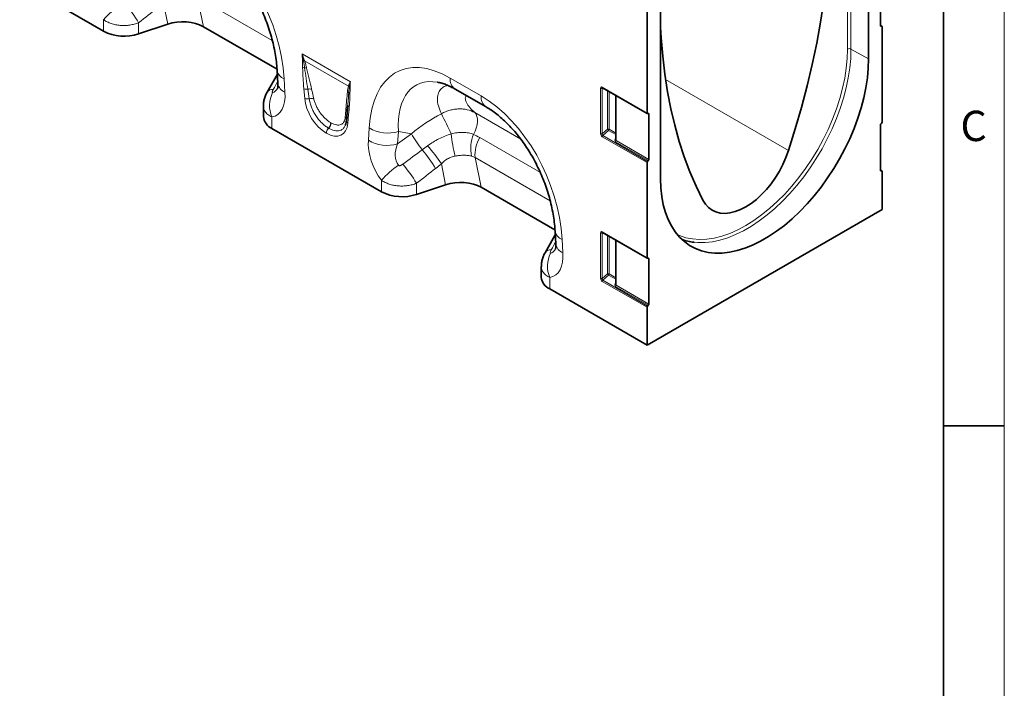
# Model space of a CAD drawing. Units: millimetres. Extents: x 15 to 416, y 5 to 292.
# Drawn here: x 334 to 415, y 127 to 182 of the extents above; entities that cross this region are included whole.
import ezdxf

# ---------------------------------------------------------------- set-up
doc = ezdxf.new("R2010")
doc.units = ezdxf.units.MM
doc.styles.add('SLDTEXTSTYLE0', font='TXT', dxfattribs={"width": 0.605})

msp = doc.modelspace()

# ---------------------------------------------------------------- linework, layer by layer
at = {"color": 7, "linetype": 'Continuous', "lineweight": 18}
msp.add_line((415, 292), (415, 5), dxfattribs=at)
at = {"color": 7, "linetype": 'Continuous', "lineweight": 35}
for p, q in [((410, 287), (410, 10)), ((403.81486381, 178.75766734), (403.81486381, 194.1558468)), ((331.71522734, 186.23754442), (340.74169248, 181.02667701)), ((404.78529077, 181.48066817), (404.78529077, 185.21828032)), ((386.66383464, 184.25477676), (386.66383464, 168.85658895)), ((385.55198632, 174.28095746), (385.55198632, 183.45954954)), ((346.03736388, 181.60594851), (343.63874875, 180.80649677)), ((348.97452314, 181.39284389), (355.04914205, 177.88604104)), ((404.90599739, 181.42790284), (404.78529077, 181.49758529)), ((404.88588507, 181.43255314), (404.82611783, 181.4302334)), ((404.92671213, 181.38211836), (404.92671213, 173.54425274)), ((355.05502108, 177.79828579), (355.11902964, 176.7043046)), ((355.07329494, 177.48596421), (354.22941126, 175.99872323)), ((369.73557371, 176.24806789), (372.28071489, 174.77878916)), ((381.88003827, 176.36690183), (385.57270106, 174.23517298)), ((354.22926344, 175.99842926), (354.23682656, 176.01258011)), ((382.96573521, 175.74014233), (382.96573521, 172.08002686)), ((353.92254333, 174.86388579), (353.92254333, 173.99142274)), ((360.88329954, 174.91939909), (360.83797875, 174.36514344)), ((360.88618156, 174.91923416), (360.83940396, 174.30614401)), ((360.8367008, 174.35514064), (360.76763687, 173.63621624)), ((385.61041822, 174.2342759), (385.63497578, 174.24345237)), ((385.69340768, 174.19677081), (385.69340768, 170.45915866)), ((354.62548705, 173.011733), (363.65195219, 167.8008656)), ((404.78529077, 169.55917232), (404.78529077, 173.29678447)), ((404.84372267, 173.41093006), (404.86828023, 173.43010715)), ((385.55198632, 162.3594616), (385.55198632, 170.19732723)), ((385.65258062, 170.36158598), (385.59281338, 170.29489992)), ((404.90599739, 169.50640699), (404.78529077, 169.57608944)), ((404.88588507, 169.51105728), (404.82611783, 169.50873755)), ((404.92671213, 169.46062251), (404.92671213, 166.34303613)), ((368.94762359, 168.3801371), (366.54900846, 167.58068535)), ((371.88478285, 168.16703248), (377.95940176, 164.66022963)), ((404.92671213, 166.34303613), (385.55198632, 155.158245)), ((377.98355465, 164.26015279), (377.13967097, 162.77291182)), ((377.96528079, 164.57247438), (378.02928935, 163.47849319)), ((381.88003827, 164.44540598), (385.57270106, 162.31367712)), ((382.96573521, 163.81864647), (382.96573521, 160.15853101)), ((377.13952315, 162.77261785), (377.14708627, 162.7867687)), ((376.83280304, 161.63807438), (376.83280304, 160.76561133)), ((385.61041822, 162.31278005), (385.63497578, 162.32195652)), ((385.69340768, 162.27527496), (385.69340768, 158.53766281)), ((377.53574676, 159.78592159), (385.55198632, 155.158245)), ((385.55198632, 155.158245), (385.55198632, 158.27583138)), ((385.65258062, 158.44009012), (385.59281338, 158.37340407)), ((410, 148.5), (415, 148.5))]:
    msp.add_line(p, q, dxfattribs=at)
at = {"color": 8, "linetype": 'Continuous', "lineweight": 18}
for p, q in [((402.08072657, 179.55266906), (402.08072657, 194.99372421)), ((402.35981884, 194.99583334), (402.35981884, 179.5547782)), ((354.65789318, 180.2622882), (348.46907826, 183.83501501)), ((348.46907826, 183.83501501), (348.97452314, 181.39284389)), ((346.03736388, 181.60594851), (345.68387724, 183.31389904)), ((340.74169248, 181.02667701), (340.74169248, 181.97005961)), ((343.63874875, 181.72487064), (343.63874875, 180.80649677)), ((404.88588507, 181.43255314), (404.78529077, 181.49062499)), ((404.79192067, 181.449975), (404.82611783, 181.4302334)), ((403.81486381, 178.75766734), (402.35981884, 179.5547782)), ((357.11949539, 179.1480487), (361.09289003, 176.8542568)), ((360.94159245, 176.49449514), (357.30987294, 178.59104219)), ((355.63739289, 177.09869738), (355.70140145, 176.0047162)), ((369.32127888, 177.1637575), (371.86642006, 175.69447877)), ((397.21188728, 171.18631104), (387.07544385, 177.03795528)), ((357.3294243, 175.48609759), (357.26036037, 176.28476151)), ((381.72005068, 172.57642358), (381.72005068, 176.33225967)), ((381.92176564, 176.34281313), (381.848119, 176.32579144)), ((381.848119, 176.32579144), (381.848119, 172.56995535)), ((381.85932353, 176.41268632), (385.55198632, 174.28095746)), ((382.29290111, 172.95334896), (382.29290111, 176.12856119)), ((382.42096944, 176.05462892), (382.42096944, 172.94688072)), ((382.99502454, 175.72323396), (382.99502454, 172.01690209)), ((354.62548705, 173.95511561), (354.62548705, 173.011733)), ((360.95202504, 174.15360886), (360.88296111, 173.43468446)), ((371.34172733, 174.31784413), (375.14928683, 172.11978681)), ((385.69340768, 174.19677081), (385.62135844, 174.23836395)), ((359.30494688, 173.03424794), (359.28361972, 173.04655984)), ((359.47040765, 173.49344507), (359.49173481, 173.48113317)), ((362.57603778, 172.03607312), (362.64004635, 173.05615159)), ((381.848119, 172.56995535), (382.29290111, 172.95334896)), ((382.42096944, 172.94688072), (382.96573521, 172.63239413)), ((359.11685628, 172.61792165), (359.09552913, 172.63023355)), ((365.05093234, 172.76455267), (364.98692378, 171.74447419)), ((364.98692378, 171.74447419), (366.12818186, 172.5705701)), ((366.12818186, 172.5705701), (365.05093234, 172.76455267)), ((371.76310926, 172.25865785), (376.75432264, 169.3772917)), ((385.55198632, 170.19732723), (381.85311511, 172.33264013)), ((382.38014238, 172.84930804), (381.89394216, 172.43021282)), ((381.89394216, 172.43021282), (385.59281338, 170.29489992)), ((382.96573521, 172.51125249), (382.38014238, 172.84930804)), ((382.93178843, 172.13012216), (382.96573521, 172.18030232)), ((385.65258062, 170.36158598), (382.95419748, 171.91932941)), ((382.99502454, 172.01690209), (385.69340768, 170.45915866)), ((377.56815289, 167.03647679), (371.37933797, 170.60920359)), ((371.37933797, 170.60920359), (371.88478285, 168.16703248)), ((368.94762359, 168.3801371), (368.59413696, 170.08808763)), ((404.88588507, 169.51105728), (404.78529077, 169.56912914)), ((404.79192067, 169.52847915), (404.82611783, 169.50873755)), ((363.65195219, 167.8008656), (363.65195219, 168.7442482)), ((366.54900846, 168.49905923), (366.54900846, 167.58068535)), ((381.72005068, 160.65492773), (381.72005068, 164.41076382)), ((381.92176564, 164.42131728), (381.848119, 164.40429559)), ((381.848119, 164.40429559), (381.848119, 160.6484595)), ((381.85932353, 164.49119046), (385.55198632, 162.3594616)), ((382.29290111, 161.03185311), (382.29290111, 164.20706533)), ((382.42096944, 164.13313306), (382.42096944, 161.02538487)), ((378.5476526, 163.87288597), (378.61166116, 162.77890478)), ((382.99502454, 163.80173811), (382.99502454, 160.09540624)), ((385.69340768, 162.27527496), (385.62135844, 162.3168681)), ((377.53574676, 160.72930419), (377.53574676, 159.78592159)), ((381.848119, 160.6484595), (382.29290111, 161.03185311)), ((382.38014238, 160.92781218), (381.89394216, 160.50871697)), ((382.96573521, 160.58975664), (382.38014238, 160.92781218)), ((382.42096944, 161.02538487), (382.96573521, 160.71089828)), ((385.55198632, 158.27583138), (381.85311511, 160.41114428)), ((381.89394216, 160.50871697), (385.59281338, 158.37340407)), ((382.93178843, 160.20862631), (382.96573521, 160.25880647)), ((385.65258062, 158.44009012), (382.95419748, 159.99783355)), ((382.99502454, 160.09540624), (385.69340768, 158.53766281))]:
    msp.add_line(p, q, dxfattribs=at)
at = {"color": 7, "linetype": 'Continuous', "lineweight": 35, "flags": 128}
for points in [[(400.75478212, 191.77846046), (400.72979116, 190.16914921), (400.65485101, 188.53309096), (400.53005977, 186.87242764), (400.35558082, 185.18933344), (400.1316426, 183.48601187), (399.85853829, 181.76469296), (399.53662544, 180.02763028), (399.16632551, 178.27709802), (398.74812329, 176.51538801), (398.2825663, 174.7448067), (397.77026406, 172.96767216), (397.21188728, 171.18631104)], [(390.15554133, 167.11276924), (389.59716455, 168.24944224), (389.08486231, 169.43508521), (388.61930533, 170.66814586), (388.20110311, 171.94700987), (387.83080317, 173.27000293), (387.50889032, 174.63539294), (387.23578601, 176.04139232), (387.01184779, 177.48616033), (386.83736885, 178.96780543), (386.71257761, 180.48438785), (386.66383464, 181.36176016)], [(386.66383464, 168.85658895), (386.68899691, 168.11307147), (386.76433604, 167.40296898), (386.88940992, 166.73044864), (387.06348456, 166.09945707), (387.28553843, 165.51369718), (387.55426842, 164.97660644), (387.86809753, 164.49133671), (388.22518406, 164.06073575), (388.62343251, 163.6873305), (389.06050579, 163.37331224), (389.53383898, 163.12052377), (390.04065437, 162.93044854), (390.57797777, 162.80420198), (391.14265595, 162.74252498), (391.73137516, 162.74577946), (392.34068055, 162.81394634), (392.96699649, 162.94662558), (393.60664749, 163.14303857), (394.25587984, 163.40203268), (394.91088357, 163.72208802), (395.56781488, 164.10132639), (396.22281861, 164.53752226), (396.87205096, 165.02811587), (397.51170196, 165.57022821), (398.13801789, 166.16067795), (398.74732329, 166.79600011), (399.3360425, 167.47246635), (399.90072068, 168.18610691), (400.43804408, 168.93273385), (400.94485947, 169.70796568), (401.41819266, 170.50725302), (401.85526594, 171.32590534), (402.25351439, 172.15911847), (402.61060092, 173.00200277), (402.92443003, 173.84961187), (403.19316002, 174.69697165), (403.41521389, 175.53910948), (403.58928853, 176.37108336), (403.71436241, 177.18801092), (403.78970154, 177.98509813), (403.81486381, 178.75766734)], [(360.83966875, 174.41342296), (360.84033925, 174.39751153), (360.83797875, 174.36514344)], [(385.55198632, 174.28095746), (385.55306058, 174.26739853), (385.5562507, 174.25549189), (385.56145976, 174.24559931), (385.56852948, 174.23802139), (385.57724505, 174.23298836), (385.58734166, 174.23065315), (385.59851252, 174.23108672), (385.61041822, 174.2342759)], [(385.63497578, 174.24345237), (385.64688148, 174.24664155), (385.65805234, 174.24707512), (385.66814895, 174.24473992), (385.67686452, 174.23970689), (385.68393424, 174.23212896), (385.6891433, 174.22223638), (385.69233342, 174.21032974), (385.69340768, 174.19677081)], [(397.21188728, 171.18631104), (397.00356224, 170.61617013), (396.75239742, 170.05148429), (396.46163387, 169.49954032), (396.13502364, 168.96746059), (395.77678138, 168.46211111), (395.39152988, 167.990013), (394.98424048, 167.55725828), (394.56016891, 167.16943127), (394.12478744, 166.83153655), (393.68371431, 166.54793436), (393.24264117, 166.32228434), (392.8072597, 166.15749832), (392.38318813, 166.05570272), (391.97589873, 166.01821111), (391.59064723, 166.04550731), (391.23240497, 166.13723907), (390.90579475, 166.29222267), (390.6150312, 166.50845819), (390.36386637, 166.78315529), (390.15554133, 167.11276924)], [(385.55198632, 162.3594616), (385.55306058, 162.34590268), (385.5562507, 162.33399604), (385.56145976, 162.32410346), (385.56852948, 162.31652553), (385.57724505, 162.3114925), (385.58734166, 162.3091573), (385.59851252, 162.30959087), (385.61041822, 162.31278005)], [(385.63497578, 162.32195652), (385.64688148, 162.32514569), (385.65805234, 162.32557927), (385.66814895, 162.32324406), (385.67686452, 162.31821103), (385.68393424, 162.3106331), (385.6891433, 162.30074053), (385.69233342, 162.28883389), (385.69340768, 162.27527496)]]:
    msp.add_lwpolyline(points, dxfattribs=at)
at = {"color": 8, "linetype": 'Continuous', "lineweight": 18, "flags": 128}
for points in [[(388.04459649, 164.26513712), (388.23029108, 164.18366091), (388.74807433, 164.01121107), (389.29628745, 163.90469309), (389.87155051, 163.86476368), (390.47031683, 163.89166903), (391.08889482, 163.98524325), (391.72347072, 164.14490942), (392.37013218, 164.36968316), (393.02489232, 164.65817866), (393.68371431, 165.00861724), (394.3425363, 165.41883833), (394.99729643, 165.8863128), (395.64395789, 166.40815849), (396.2785338, 166.98115806), (396.89711178, 167.60177878), (397.4958781, 168.26619431), (398.07114116, 168.97030831), (398.61935428, 169.70977968), (399.13713753, 170.48004934), (399.62129862, 171.27636832), (400.06885252, 172.09382704), (400.47703993, 172.92738561), (400.84334422, 173.77190485), (401.16550702, 174.62217802), (401.44154207, 175.47296291), (401.66974754, 176.31901414), (401.84871645, 177.15511554), (401.97734541, 177.97611224), (402.05484138, 178.77694255), (402.08072657, 179.55266906)], [(402.35981884, 179.5547782), (402.33476552, 178.78555398), (402.25975259, 177.99191793), (402.13522024, 177.17852741), (401.96189929, 176.35015574), (401.74080685, 175.51166411), (401.47324037, 174.66797314), (401.16077006, 173.82403394), (400.8052296, 172.98479908), (400.40870545, 172.15519352), (399.97352456, 171.34008572), (399.50224077, 170.54425905), (398.99761973, 169.77238375), (398.46262278, 169.02898947), (397.90038949, 168.31843877), (397.31421926, 167.64490142), (396.70755198, 167.01233002), (396.08394781, 166.42443675), (395.4470663, 165.88467159), (394.80064494, 165.39620211), (394.14847718, 164.96189484), (393.49439019, 164.58429846), (392.84222243, 164.26562886), (392.19580106, 164.00775612), (391.55891956, 163.81219354), (390.93531539, 163.68008877), (390.3286481, 163.61221703), (389.74247788, 163.60897664), (389.4302898, 163.63474091)], [(371.23732266, 172.52486806), (371.37052754, 172.78228524), (371.47327639, 173.04695424), (371.54218319, 173.3101531), (371.57497718, 173.5632083), (371.57057765, 173.7977806), (371.52912959, 174.00613987), (371.45199889, 174.18141978), (371.34172733, 174.31784413)]]:
    msp.add_lwpolyline(points, dxfattribs=at)
at = {"color": 8, "linetype": 'Continuous', "lineweight": 18}
for centre, radius, start, end in [((346.80742932, 176.52137587), 8.15360767, 124.9377398536, 138.0675232354), ((332.35606318, 174.77095921), 13.25352323, 31.6469719743, 40.0036437318), ((402.22235239, 179.27852765), 0.30856342, 63.5443674202, 117.3215971249), ((357.35529791, 179.05870998), 0.44868096, 240.989387649, 252.198395554), ((357.22689628, 178.23079467), 0.40081277, 79.8673335245, 91.2537611714), ((357.24218167, 178.19121594), 0.40551588, 80.3908441164, 92.4701112726), ((355.95488091, 177.95534895), 0.91359211, 189.9709317445, 249.6645325257), ((357.39698436, 178.51390971), 0.51492431, 242.0484932921, 261.7981526287), ((357.34047143, 177.53617239), 0.46838651, 71.3674229688, 92.0734612125), ((370.32739734, 177.06739935), 1.01072214, 174.5293440494, 234.1584755573), ((354.6828568, 175.6699962), 0.56241151, 84.1461705724, 142.4730965258), ((356.01858231, 176.86094483), 0.9130888, 189.8779413834, 249.6733831117), ((357.49512943, 176.86990308), 0.6304817, 248.1384779543, 277.8357196535), ((357.72522134, 175.6815324), 0.58190926, 72.4688004413, 104.3411864864), ((360.67431049, 176.2092342), 0.39091361, 31.2454123287, 46.8636674503), ((360.68182834, 176.23056531), 0.39200194, 32.4762517755, 46.9892826961), ((361.23119189, 176.66278338), 0.31141584, 225.3990671682, 239.8301208749), ((381.79128193, 176.47152498), 0.1564248, 242.91121744, 291.3061199355), ((381.90796566, 176.40711564), 0.04896008, 173.466744038, 235.2210755683), ((356.79419799, 174.89548999), 2.36381283, 153.1709439786, 203.4420290456), ((357.56929676, 176.09692791), 0.65624117, 248.5601131887, 281.8305211112), ((357.88898752, 174.87932122), 0.60436456, 71.8801494296, 107.839677682), ((360.66811978, 175.78744441), 0.31216665, 22.5159125109, 53.2444974278), ((361.18191359, 176.03272808), 0.2581212, 209.1531332766, 240.9960750208), ((372.87349616, 175.5982858), 1.0116597, 174.5438269311, 233.985751986), ((360.56935441, 174.38243285), 0.27208496, 6.5401032481, 55.7131497468), ((360.51129297, 173.7228089), 0.28288057, 15.8726595767, 55.4172657469), ((361.08851322, 174.37220665), 0.25770917, 194.8100596919, 238.0201526996), ((342.93428661, 160.75853249), 28.97972324, 24.0355249199, 27.6911611919), ((359.7203703, 172.59859029), 0.6256419, 134.2734815393, 177.1008988144), ((359.74169745, 172.58627839), 0.6256419, 134.2734815393, 177.1008988144), ((358.86330944, 173.48471923), 0.60716092, 313.8088914068, 0.8234575338), ((358.88463659, 173.47240732), 0.60716092, 313.8088914068, 0.8234575338), ((361.00152659, 173.63629457), 0.23388974, 180.0191867708, 239.5405153262), ((364.17248996, 175.61393281), 2.98171565, 239.0729074304, 287.1341351751), ((382.34973818, 172.80761542), 0.1564248, 62.91121744, 111.3061199355), ((382.68180819, 173.19086099), 0.45569801, 211.4131072378, 228.5484693907), ((382.26588784, 172.95444315), 0.15526587, 317.3802592574, 357.2082313205), ((375.63383072, 177.9990722), 10.94650608, 209.72989687, 218.0408783406), ((382.93522109, 174.07562298), 13.61832463, 186.3811290058, 194.2002464842), ((374.02860726, 171.38023438), 3.01686195, 157.7027335762, 192.3969657495), ((373.99879529, 170.86911827), 2.6323207, 148.1379264208, 185.6666040938), ((381.79128193, 172.71568889), 0.1564248, 242.91121744, 291.3061199356), ((382.0081967, 172.32507771), 0.15526587, 137.3802592574, 177.2082313205), ((382.96785214, 172.21940809), 0.09629418, 248.0055999136, 268.7403134331), ((364.1084814, 174.59385434), 2.98171565, 239.0729074304, 287.1341351751), ((355.77918258, 161.57797978), 15.38326985, 33.58719549, 40.5830544082), ((382.83994294, 172.02446452), 0.15526587, 317.3802592574, 357.2082313204), ((356.85161362, 162.75890779), 13.2441163, 31.6854424812, 39.8956931417), ((369.71768903, 163.29556446), 8.15360767, 124.9377398536, 138.0675232354), ((355.26632289, 161.5451478), 13.25352323, 31.6469719743, 40.0036437318), ((378.86514063, 164.72953753), 0.91359211, 189.9709317444, 249.6645325257), ((381.79128193, 164.55002913), 0.1564248, 242.91121744, 291.3061199355), ((381.90796566, 164.48561979), 0.04896008, 173.4667440381, 235.2210755684), ((378.92884202, 163.63513341), 0.9130888, 189.8779413834, 249.6733831117), ((377.59311651, 162.44418479), 0.56241151, 84.1461705724, 142.4730965258), ((379.7044577, 161.66967858), 2.36381283, 153.1709439786, 203.4420290456), ((382.34973818, 160.88611956), 0.1564248, 62.91121744, 111.3061199355), ((382.68180819, 161.26936513), 0.45569801, 211.4131072378, 228.5484693907), ((382.26588784, 161.03294729), 0.15526587, 317.3802592574, 357.2082313205), ((381.79128193, 160.79419304), 0.1564248, 242.91121744, 291.3061199355), ((382.0081967, 160.40358186), 0.15526587, 137.3802592575, 177.2082313204), ((382.96785214, 160.29791224), 0.09629418, 248.0055999137, 268.7403134328), ((382.83994294, 160.10296866), 0.15526587, 317.3802592575, 357.2082313204)]:
    msp.add_arc(centre, radius, start, end, dxfattribs=at)
at = {"color": 7, "linetype": 'Continuous', "lineweight": 35}
for centre, radius, start, end in [((342.45320198, 184.37680569), 3.76199773, 242.9384771797, 288.3691181222), ((404.82751015, 181.47310267), 0.04289187, 169.8407070646, 268.1397777046), ((404.88449275, 181.38968387), 0.04289187, 349.8407070648, 88.1397777045), ((355.10566405, 174.0982998), 1.18793828, 185.1617966632, 246.1583442945), ((404.94149381, 173.28885172), 0.15640434, 128.6908360792, 177.0927373866), ((404.77050909, 173.55218549), 0.15640434, 308.6908360792, 357.0927373865), ((385.53832609, 170.46672109), 0.15526587, 317.3802592574, 357.2082313204), ((385.70706792, 170.18976481), 0.15526587, 137.3802592575, 177.2082313203), ((404.82751015, 169.55160682), 0.04289187, 169.8407070647, 268.1397777044), ((404.88449275, 169.46818801), 0.04289187, 349.8407070647, 88.1397777046), ((365.36346169, 171.15099428), 3.76199773, 242.9384771797, 288.3691181222), ((389.92080382, 168.00433302), 4.39703755, 249.9156864193, 263.5950050936), ((378.01592376, 160.87248839), 1.18793828, 185.1617966631, 246.1583442945), ((385.70706792, 158.26826896), 0.15526587, 137.3802592575, 177.2082313203), ((385.53832609, 158.54522523), 0.15526587, 317.3802592574, 357.2082313204)]:
    msp.add_arc(centre, radius, start, end, dxfattribs=at)
at = {"color": 8, "linetype": 'Continuous', "lineweight": 18}
for centre, major_axis, ratio, start_param, end_param in [((348.11696432, 179.59900255), (-4.14587541, 9.93468549), 0.6342913734, 4.2078634647, 5.5897767187), ((291.59172252, 145.23963242), (101.3333292, 76.46241547), 0.0202455025, 5.2364446532, 5.254629064), ((370.16047492, 166.87355474), (-5.11863783, 10.8529726), 0.5105003611, 5.6488247874, 7.0307380414), ((371.57468848, 167.68996286), (-5.09318654, 8.87588948), 0.4607687367, 5.9190487179, 7.0098559032), ((354.4643074, 178.50839805), (-0.18904935, 2.54977643), 0.3755446276, 3.1745774432, 3.6603948098), ((325.92676856, 125.84103618), (56.74760807, 101.71765522), 0.006071325, 5.2340399423, 5.2415775522), ((357.93019623, 171.97280619), (-0.90931339, 6.97862903), 0.0368572025, 5.2299390892, 5.3664511215), ((358.21173627, 172.16664675), (-1.21556629, 6.81989518), 0.0726533035, 5.2023095013, 5.3388215336), ((381.86365369, 176.24435911), (-0.10305457, 0.17851345), 0.5602261108, 5.5129428811, 7.0535809469), ((381.93436436, 176.28517952), (-0.07731537, 0.08035837), 0.5065603482, 5.9736060625, 6.9288955854), ((353.05009383, 177.69198994), (-1.91208123, 3.62483621), 0.5095741596, 2.9731680485, 3.9835706638), ((359.21032981, 174.76185819), (-1.28593121, 2.26030149), 0.6135318573, 0.9276342938, 2.3331656652), ((371.02722403, 166.37319113), (-4.14587541, 9.93468549), 0.6342913734, 4.2078634647, 5.5897767187), ((361.12941466, 170.48230688), (0.02120041, 6.10861152), 0.0934335703, 0.8297970428, 0.9663090751), ((370.61586925, 167.86261943), (7.87081233, 5.8286757), 0.6612281499, 1.3481564989, 1.6530446678), ((359.0020556, 174.88209233), (-1.36981323, 2.40003581), 0.54331523, 2.3923152879, 3.7978466593), ((381.86365369, 172.50674696), (-0.08719287, 0.18509323), 0.6164559711, 0.9182896897, 2.4156330928), ((381.93436436, 172.54756737), (0.03735469, 0.11840861), 0.7171827945, 1.6078273898, 3.1051707929), ((383.09561884, 172.07712207), (0.17974379, 0.12263826), 0.7151521803, 2.0767705103, 3.4730339119), ((383.06573521, 172.13387435), (0.07202247, 0.1161873), 0.5970883576, 2.3749225301, 3.1603206935), ((365.2273454, 170.66221224), (-1.61418111, 3.24975033), 0.6500266733, 0.8444509756, 1.854853591), ((366.64155896, 171.47862035), (1.43069026, 1.67148505), 0.7081826831, 1.9792959497, 2.9896985651), ((313.50198223, 133.01371266), (102.29166601, 75.42459117), 0.0090003639, 5.2380610633, 5.2562454741), ((314.50198223, 132.01382101), (101.3333292, 76.46241547), 0.0202455025, 5.2364446532, 5.254629064), ((381.86365369, 164.32286326), (-0.10305457, 0.17851345), 0.5602261108, 5.5129428811, 7.0535809469), ((381.93436436, 164.36368366), (-0.07731537, 0.08035837), 0.5065603482, 5.9736060625, 6.9288955854), ((348.83702827, 112.61522477), (56.74760807, 101.71765522), 0.006071325, 5.2340399423, 5.2415775522), ((375.96035354, 164.46617853), (-1.91208123, 3.62483621), 0.5095741596, 2.9731680485, 3.9835706638), ((377.37456711, 165.28258664), (-0.18904935, 2.54977643), 0.3755446276, 3.1745774432, 3.6603948098), ((381.86365369, 160.58525111), (-0.08719287, 0.18509323), 0.6164559711, 0.9182896897, 2.4156330928), ((381.93436436, 160.62607151), (0.03735469, 0.11840861), 0.7171827945, 1.6078273898, 3.1051707929), ((383.09561884, 160.15562621), (0.17974379, 0.12263826), 0.7151521803, 2.0767705103, 3.4730339119), ((383.06573521, 160.21237849), (0.07202247, 0.1161873), 0.5970883576, 2.3749225301, 3.1603206935)]:
    msp.add_ellipse(centre, major_axis=major_axis, ratio=ratio, start_param=start_param, end_param=end_param, dxfattribs=at)
at = {"color": 7, "linetype": 'Continuous', "lineweight": 35}
for centre, major_axis, ratio, start_param, end_param in [((347.23736388, 180.40607853), (2.42974784, 0.0293731), 0.5724625304, 0.7673413629, 2.0804068457), ((371.57468848, 167.68996286), (-5.09318654, 8.87588948), 0.4607687367, 5.9135870398, 5.9190487179), ((370.14762359, 167.18026712), (2.42974784, 0.0293731), 0.5724625304, 0.7673413629, 2.0804068457)]:
    msp.add_ellipse(centre, major_axis=major_axis, ratio=ratio, start_param=start_param, end_param=end_param, dxfattribs=at)
for points, knots in [([(349.37045518, 188.00460057), (349.44433808, 187.96084284), (349.66045038, 187.83284863), (350.02516767, 187.58514788), (350.46121477, 187.24726124), (350.8942581, 186.86627899), (351.32077549, 186.44473954), (351.73763695, 185.9844461), (352.14173465, 185.48778615), (352.53018716, 184.95721654), (352.90027037, 184.39534658), (353.24933488, 183.8050223), (353.57480322, 183.18935727), (353.87417705, 182.55175902), (354.14505461, 181.89595678), (354.38515867, 181.22602421), (354.59238354, 180.54638616), (354.76482696, 179.86183319), (354.90093453, 179.17743224), (354.99765717, 178.50978991), (355.03955424, 178.05379445), (355.05356675, 177.82231105), (355.05502108, 177.79828579)], [0, 0, 0, 0, 0.0262218331, 0.0767005754, 0.1267127042, 0.1764615244, 0.2261696754, 0.2760041617, 0.3261251258, 0.3767088834, 0.4279174271, 0.479897258, 0.532777386, 0.5866669194, 0.6416525685, 0.6977963203, 0.7551335124, 0.813671529, 0.8733893524, 0.9342382369, 0.9931747011, 1, 1, 1, 1]), ([(355.11902964, 176.7043046), (355.12072575, 176.66408374), (355.12532615, 176.55499145), (355.11770051, 176.41971869), (355.10014777, 176.3237622), (355.09741972, 176.31666136), (355.09616565, 176.31339713)], [0, 0, 0, 0, 0.1752238658, 0.4752651713, 0.7587809704, 1, 1, 1, 1]), ([(368.28321214, 176.81536749), (368.37156907, 176.79867723), (368.56102278, 176.7628902), (368.89769884, 176.65361036), (369.26775675, 176.49859236), (369.55274861, 176.35254687), (369.70863427, 176.26346296), (369.73557371, 176.24806789)], [0, 0, 0, 0, 0.21768023303, 0.46674694546, 0.71468825758, 0.95069372932, 1, 1, 1, 1]), ([(381.86790225, 176.3726053), (381.86753201, 176.37270884), (381.86651783, 176.37299247), (381.87478754, 176.36926717), (381.88003827, 176.36690183)], [0, 0, 0, 0, 0.3650638097, 1, 1, 1, 1]), ([(354.2393744, 176.01155882), (354.22944106, 175.99578554), (354.15824783, 175.88273695), (354.06187841, 175.65431158), (353.96593124, 175.32962181), (353.92193204, 175.06297013), (353.92719604, 174.90774367), (353.92868217, 174.86392014)], [0, 0, 0, 0, 0.0463901017, 0.332482199, 0.6140081163, 0.8910267582, 1, 1, 1, 1]), ([(372.28071489, 174.77878916), (372.35459779, 174.73503143), (372.57071009, 174.60703722), (372.93542738, 174.35933647), (373.37147448, 174.02144983), (373.80451781, 173.64046758), (374.2310352, 173.21892812), (374.64789666, 172.75863468), (375.05199436, 172.26197474), (375.44044687, 171.73140512), (375.81053008, 171.16953516), (376.15959459, 170.57921089), (376.48506293, 169.96354585), (376.78443676, 169.32594761), (377.05531432, 168.67014537), (377.29541838, 168.0002128), (377.50264325, 167.32057475), (377.67508668, 166.63602178), (377.81119424, 165.95162083), (377.90791688, 165.28397849), (377.94981395, 164.82798304), (377.96382646, 164.59649964), (377.96528079, 164.57247438)], [0, 0, 0, 0, 0.0262218331, 0.0767005754, 0.1267127042, 0.1764615244, 0.2261696754, 0.2760041617, 0.3261251258, 0.3767088834, 0.4279174271, 0.479897258, 0.532777386, 0.5866669194, 0.6416525685, 0.6977963203, 0.7551335124, 0.813671529, 0.8733893524, 0.9342382369, 0.9931747011, 1, 1, 1, 1]), ([(360.76763687, 173.63621624), (360.76234269, 173.59313531), (360.74711313, 173.46920582), (360.71229272, 173.33158239), (360.67538988, 173.26295134), (360.66524361, 173.24408155)], [0, 0, 0, 0, 0.2786826041, 0.8016770626, 1, 1, 1, 1]), ([(381.86790225, 164.45110944), (381.86753201, 164.45121299), (381.86651783, 164.45149662), (381.87478754, 164.44777131), (381.88003827, 164.44540598)], [0, 0, 0, 0, 0.3650638097, 1, 1, 1, 1]), ([(378.02928935, 163.47849319), (378.03098546, 163.43827233), (378.03558586, 163.32918003), (378.02796022, 163.19390728), (378.01040748, 163.09795079), (378.00767943, 163.09084995), (378.00642536, 163.08758572)], [0, 0, 0, 0, 0.1752238658, 0.4752651713, 0.7587809704, 1, 1, 1, 1]), ([(377.14963411, 162.78574741), (377.13970077, 162.76997413), (377.06850754, 162.65692553), (376.97213812, 162.42850017), (376.87619095, 162.1038104), (376.83219175, 161.83715871), (376.83745575, 161.68193226), (376.83894188, 161.63810872)], [0, 0, 0, 0, 0.04639010171, 0.332482199, 0.61400811632, 0.89102675825, 1, 1, 1, 1])]:
    msp.add_open_spline(points, degree=3, knots=knots, dxfattribs=at)
at = {"color": 8, "linetype": 'Continuous', "lineweight": 18}
for points, knots in [([(343.63874875, 181.72487064), (343.52487477, 181.67856993), (343.4065937, 181.63896103), (343.2226287, 181.5894924), (343.16000361, 181.5746296), (343.0336832, 181.54855619), (342.9063762, 181.52612034), (342.77712094, 181.51088188), (342.64688419, 181.4992785), (342.58104161, 181.49528982), (342.38389872, 181.48898962), (342.25333164, 181.49225184), (341.99389524, 181.5136111), (341.86427241, 181.53195062), (341.61434686, 181.58273138), (341.49323175, 181.6151509), (341.31735475, 181.67447498), (341.25947636, 181.69613894), (341.14706201, 181.74260843), (341.09251601, 181.76739439), (340.9337661, 181.84634143), (340.83441809, 181.90506176), (340.74169248, 181.97005961)], [0, 0, 0, 0, 0.125, 0.125, 0.1875, 0.1875, 0.25, 0.3125, 0.3125, 0.375, 0.375, 0.5, 0.5, 0.625, 0.625, 0.75, 0.75, 0.8125, 0.8125, 0.875, 0.875, 1, 1, 1, 1]), ([(357.15562692, 178.05905408), (357.15391159, 178.15957694), (357.15072207, 178.26090311), (357.14339961, 178.46405117), (357.13882046, 178.56613161), (357.13770038, 178.66632506)], [0, 0, 0, 0, 0.5, 0.5, 1, 1, 1, 1]), ([(357.32352482, 178.00425223), (357.31050113, 178.10144273), (357.29554488, 178.19945901), (357.26228312, 178.39695353), (357.24388763, 178.49647834), (357.22470465, 178.59635504)], [0, 0, 0, 0, 0.5, 0.5, 1, 1, 1, 1]), ([(357.30987294, 178.59104219), (357.34653811, 178.48745583), (357.37918695, 178.3846707), (357.43885339, 178.18105552), (357.46578102, 178.08013657), (357.49012005, 177.98000931)], [0, 0, 0, 0, 0.5, 0.5, 1, 1, 1, 1]), ([(357.26036037, 176.28476151), (357.2344298, 176.58462589), (357.21163662, 176.88308028), (357.18412177, 177.32740779), (357.1760768, 177.47493949), (357.16308715, 177.76841385), (357.15809565, 177.91438049), (357.15562692, 178.05905408)], [0, 0, 0, 0, 0.5, 0.5, 0.75, 0.75, 1, 1, 1, 1]), ([(357.58108502, 176.24530816), (357.53434134, 176.54009157), (357.48922427, 176.83420171), (357.40286251, 177.42075167), (357.36146735, 177.71324748), (357.32352482, 178.00425223)], [0, 0, 0, 0, 0.5, 0.5, 1, 1, 1, 1]), ([(357.49012005, 177.98000931), (357.5609862, 177.68847623), (357.62933866, 177.3978941), (357.76537628, 176.8169823), (357.83286442, 176.5267273), (357.900507, 176.23641376)], [0, 0, 0, 0, 0.5, 0.5, 1, 1, 1, 1]), ([(354.74021768, 176.22947492), (354.72501845, 176.2020061), (354.71106987, 176.17469016), (354.68632077, 176.12046931), (354.67554366, 176.09368361), (354.65930288, 176.04198673), (354.65356903, 176.0169253), (354.65456937, 175.98533777), (354.65662749, 175.97606064), (354.66651185, 175.96348299), (354.67448126, 175.96066191), (354.68483293, 175.96234995)], [0, 0, 0, 0, 0.25, 0.25, 0.5, 0.5, 0.75, 0.75, 0.875, 0.875, 1, 1, 1, 1]), ([(360.85492079, 176.03755119), (360.86337977, 176.11882129), (360.87455743, 176.19776942), (360.90299444, 176.35047143), (360.9201067, 176.42435094), (360.94159245, 176.49449514)], [0, 0, 0, 0, 0.5, 0.5, 1, 1, 1, 1]), ([(361.00852341, 176.41200296), (360.9969073, 176.32992021), (360.98623427, 176.24719685), (360.96858639, 176.07904237), (360.96153469, 175.99372663), (360.95649097, 175.90698551)], [0, 0, 0, 0, 0.5, 0.5, 1, 1, 1, 1]), ([(361.07468503, 176.3935522), (361.07449818, 176.37705422), (361.07419034, 176.3606277), (361.07380691, 176.3442477), (361.07261509, 176.29333274), (361.07074175, 176.24283395), (361.06882821, 176.1923646), (361.06590641, 176.11530241), (361.06286005, 176.03831616), (361.06049801, 175.96090578), (361.05893827, 175.90978887), (361.05765531, 175.85849925), (361.05675849, 175.80697877)], [0, 0, 0, 0, 0.0003050781242, 0.0003050781242, 0.0003050781242, 0.0012534043026, 0.0012534043026, 0.0012534043026, 0.0027013934258, 0.0027013934258, 0.0027013934258, 0.0036575592378, 0.0036575592378, 0.0036575592378, 0.0036575592378]), ([(368.59482666, 174.22556793), (368.50176343, 174.44014059), (368.3141031, 174.87282249), (368.24214104, 175.45975298), (368.32846118, 175.96027742), (368.56319741, 176.29880828), (368.84715411, 176.49353886), (369.06204759, 176.52995774), (369.14491615, 176.54400181)], [0, 0, 0, 0, 0.2009632748, 0.4052388115, 0.5881503928, 0.7755091133, 0.9134304322, 1, 1, 1, 1]), ([(359.28361972, 173.04655984), (359.18994669, 173.10063614), (359.0962483, 173.16369833), (358.91102699, 173.30679453), (358.82094241, 173.3856462), (358.64575815, 173.55775355), (358.56050608, 173.65118789), (358.39598359, 173.85280269), (358.31862936, 173.95860073), (358.17375223, 174.18020066), (358.10779764, 174.29365412), (358.01869875, 174.4665101), (357.99060832, 174.52463772), (357.93765212, 174.64191204), (357.91269505, 174.70129764), (357.84342766, 174.87931953), (357.80513812, 174.99646864), (357.74331745, 175.22788571), (357.71972909, 175.34268762), (357.70383766, 175.4546264)], [0, 0, 0, 0, 0.125, 0.125, 0.25, 0.25, 0.375, 0.375, 0.5, 0.5, 0.625, 0.625, 0.6875, 0.6875, 0.75, 0.75, 0.875, 0.875, 1, 1, 1, 1]), ([(358.07694836, 175.45371416), (358.096903, 175.36238527), (358.12280332, 175.268992), (358.18585724, 175.0810108), (358.22308398, 174.98602027), (358.28812274, 174.84192074), (358.31130207, 174.79374389), (358.35992626, 174.69864852), (358.38546636, 174.65151343), (358.46577758, 174.51134828), (358.52426049, 174.41948), (358.65147146, 174.23953123), (358.71871425, 174.15354142), (358.86047137, 173.98952764), (358.93350682, 173.91325292), (359.08250498, 173.77260208), (359.15865257, 173.70801722), (359.31427477, 173.59043297), (359.39255602, 173.53838786), (359.47040765, 173.49344507)], [0, 0, 0, 0, 0.125, 0.125, 0.25, 0.25, 0.3125, 0.3125, 0.375, 0.375, 0.5, 0.5, 0.625, 0.625, 0.75, 0.75, 0.875, 0.875, 1, 1, 1, 1]), ([(360.72262979, 174.60723696), (360.74389525, 174.8462243), (360.76500058, 175.08533435), (360.80831177, 175.56271111), (360.83031396, 175.80113999), (360.85492079, 176.03755119)], [0, 0, 0, 0, 0.5, 0.5, 1, 1, 1, 1]), ([(360.95649097, 175.90698551), (360.94816106, 175.76783429), (360.92826014, 175.43538917), (360.89982981, 175.10910869), (360.88329954, 174.91939909)], [0, 0, 0, 0, 0.4185689755, 1, 1, 1, 1]), ([(361.05675849, 175.80697877), (361.0542902, 175.66518078), (361.04929916, 175.52496961), (361.03630694, 175.24644066), (361.02825795, 175.10813795), (361.00074045, 174.69556448), (360.97795447, 174.42352246), (360.95202504, 174.15360886)], [0, 0, 0, 0, 0.25, 0.25, 0.5, 0.5, 1, 1, 1, 1]), ([(370.67363224, 175.70653823), (370.64613264, 175.6861994), (370.56012506, 175.62258777), (370.552042, 175.42670626), (370.6616311, 175.11828828), (370.91869569, 174.73900951), (371.20064783, 174.45830123), (371.34172733, 174.31784413)], [0, 0, 0, 0, 0.0943724905, 0.2951589193, 0.4963719552, 0.7480012388, 1, 1, 1, 1]), ([(354.62548705, 173.95511561), (354.50695809, 174.0183197), (354.26080342, 174.14957862), (354.02483603, 174.43628788), (353.90318379, 174.68492641), (353.93317393, 174.83855285), (353.93817749, 174.86418391)], [0, 0, 0, 0, 0.2844600323, 0.5907515308, 0.9317209304, 1, 1, 1, 1]), ([(368.59482666, 174.22556793), (368.71065634, 174.28648507), (368.8291887, 174.34097683), (369.06722201, 174.43546758), (369.18718257, 174.47573941), (369.42898917, 174.54242358), (369.55109263, 174.56887751), (369.79621251, 174.60712091), (369.91707964, 174.61860599), (370.15556839, 174.62680111), (370.27318966, 174.62351001), (370.50516124, 174.60187744), (370.62001579, 174.58332042), (370.95012287, 174.50621061), (371.15412132, 174.42659533), (371.34172733, 174.31784413)], [0, 0, 0, 0, 0.125, 0.125, 0.25, 0.25, 0.375, 0.375, 0.5, 0.5, 0.625, 0.625, 0.75, 0.75, 1, 1, 1, 1]), ([(359.49173481, 173.48113317), (359.56951308, 173.43623272), (359.6467482, 173.3985578), (359.79600533, 173.33984821), (359.86854448, 173.31847898), (359.9740456, 173.29906644), (360.00868889, 173.29473738), (360.07545557, 173.29055431), (360.10776038, 173.29065848), (360.20147592, 173.29748353), (360.25971041, 173.31067071), (360.36735633, 173.35500756), (360.41545881, 173.38563935), (360.47909226, 173.44376425), (360.49893468, 173.46527203), (360.53516242, 173.51156852), (360.55163734, 173.53641859), (360.59637075, 173.61584013), (360.61996669, 173.67525301), (360.65511746, 173.80658184), (360.66662833, 173.87887512), (360.67185475, 173.95570658)], [0, 0, 0, 0, 0.125, 0.125, 0.25, 0.25, 0.3125, 0.3125, 0.375, 0.375, 0.5, 0.5, 0.625, 0.625, 0.6875, 0.6875, 0.75, 0.75, 0.875, 0.875, 1, 1, 1, 1]), ([(360.66616382, 173.24301893), (360.62694313, 173.17162969), (360.54025982, 173.01384933), (360.29370765, 172.83888069), (359.91140736, 172.78416677), (359.54121674, 172.90289757), (359.33792369, 173.01591502), (359.30494688, 173.03424794)], [0, 0, 0, 0, 0.16211113188, 0.35828865326, 0.65138990113, 0.94345085275, 1, 1, 1, 1]), ([(367.46221831, 171.58556028), (367.75575698, 171.7998121), (368.06450039, 171.98975961), (368.55187061, 172.23583946), (368.718529, 172.3113785), (369.05605711, 172.44749923), (369.22740203, 172.50834279), (369.40126772, 172.56206035)], [0, 0, 0, 0, 0.5, 0.5, 0.75, 0.75, 1, 1, 1, 1]), ([(369.40126772, 172.56206035), (369.56451557, 172.60581175), (369.72695534, 172.6387892), (369.96975362, 172.67107882), (370.05054015, 172.67896555), (370.2118484, 172.68864094), (370.29213601, 172.69039283), (370.45028032, 172.68752208), (370.52832904, 172.68288555), (370.68007085, 172.66747721), (370.75408387, 172.65670644), (370.97064895, 172.61544093), (371.10777811, 172.57603451), (371.23732266, 172.52486806)], [0, 0, 0, 0, 0.25, 0.25, 0.375, 0.375, 0.5, 0.5, 0.625, 0.625, 0.75, 0.75, 1, 1, 1, 1]), ([(369.73301398, 170.73489057), (369.6233762, 170.71478947), (369.51633195, 170.68574022), (369.30787058, 170.60916068), (369.20559734, 170.56103041), (368.9170676, 170.39402733), (368.74682963, 170.25290267), (368.59413696, 170.08808763)], [0, 0, 0, 0, 0.25, 0.25, 0.5, 0.5, 1, 1, 1, 1]), ([(371.08208753, 170.73256358), (370.98421888, 170.75595376), (370.88173071, 170.77388242), (370.72153083, 170.79195043), (370.66704608, 170.79650331), (370.55589788, 170.80258035), (370.49900319, 170.80409996), (370.32710558, 170.80402651), (370.21082944, 170.79787408), (369.97474109, 170.77447704), (369.85492735, 170.75724229), (369.73301398, 170.73489057)], [0, 0, 0, 0, 0.25, 0.25, 0.375, 0.375, 0.5, 0.5, 0.75, 0.75, 1, 1, 1, 1]), ([(365.04823231, 169.97968683), (365.05859536, 169.96605462), (365.07293706, 169.95599335), (365.10516453, 169.9441548), (365.12254098, 169.94217461), (365.15703468, 169.94277482), (365.17423426, 169.94534235), (365.20771787, 169.95299021), (365.2240785, 169.95809444), (365.27238278, 169.97601361), (365.30325932, 169.99128367), (365.36267507, 170.02554059), (365.39115502, 170.04455857), (365.41856891, 170.06499397)], [0, 0, 0, 0, 0.125, 0.125, 0.25, 0.25, 0.375, 0.375, 0.5, 0.5, 0.75, 0.75, 1, 1, 1, 1]), ([(366.54900846, 168.49905923), (366.43513448, 168.45275852), (366.31685341, 168.41314962), (366.13288841, 168.36368099), (366.07026332, 168.34881819), (365.94394291, 168.32274478), (365.8166359, 168.30030895), (365.68738065, 168.28507047), (365.5571439, 168.27346709), (365.49130132, 168.26947841), (365.29415843, 168.2631782), (365.16359135, 168.26644043), (364.90415495, 168.28779969), (364.77453212, 168.30613921), (364.52460657, 168.35691996), (364.40349146, 168.38933949), (364.22761446, 168.44866357), (364.16973607, 168.47032753), (364.05732172, 168.51679702), (364.00277572, 168.54158298), (363.84402581, 168.62053001), (363.7446778, 168.67925034), (363.65195219, 168.7442482)], [0, 0, 0, 0, 0.125, 0.125, 0.1875, 0.1875, 0.25, 0.3125, 0.3125, 0.375, 0.375, 0.5, 0.5, 0.625, 0.625, 0.75, 0.75, 0.8125, 0.8125, 0.875, 0.875, 1, 1, 1, 1]), ([(377.65047739, 163.00366351), (377.63527816, 162.97619469), (377.62132958, 162.94887875), (377.59658048, 162.8946579), (377.58580337, 162.8678722), (377.56956259, 162.81617532), (377.56382874, 162.79111389), (377.56482908, 162.75952636), (377.5668872, 162.75024923), (377.57677156, 162.73767158), (377.58474097, 162.73485049), (377.59509264, 162.73653854)], [0, 0, 0, 0, 0.25, 0.25, 0.5, 0.5, 0.75, 0.75, 0.875, 0.875, 1, 1, 1, 1]), ([(377.53574676, 160.72930419), (377.4172178, 160.79250829), (377.17106313, 160.92376721), (376.93509574, 161.21047647), (376.8134435, 161.459115), (376.84343364, 161.61274144), (376.8484372, 161.6383725)], [0, 0, 0, 0, 0.2844600323, 0.5907515308, 0.9317209304, 1, 1, 1, 1])]:
    msp.add_open_spline(points, degree=3, knots=knots, dxfattribs=at)
for points in [[(357.13770038, 178.66632506), (357.13593085, 178.82461444), (357.13045065, 178.9850015), (357.11949539, 179.1480487)], [(357.29741047, 178.62535598), (357.23665524, 178.79537182), (357.1776124, 178.97000872), (357.11949539, 179.1480487)], [(357.21812629, 178.63151148), (357.18637572, 178.80034733), (357.15392148, 178.97264791), (357.11949539, 179.1480487)], [(357.22470465, 178.59635504), (357.2224526, 178.60808043), (357.22025451, 178.61980148), (357.21812629, 178.63151148)], [(357.29741047, 178.62535598), (357.3015022, 178.61390577), (357.30566088, 178.60246692), (357.30987294, 178.59104219)], [(360.94159245, 176.49449514), (360.9441446, 176.50201498), (360.94669396, 176.50958135), (360.94922665, 176.51720737)], [(360.94922665, 176.51720737), (360.98682876, 176.63042907), (361.03478095, 176.74332624), (361.09289003, 176.8542568)], [(361.0125267, 176.44105075), (361.01122708, 176.4313196), (361.00988734, 176.4216409), (361.00852341, 176.41200296)], [(361.0125267, 176.44105075), (361.03189524, 176.58042985), (361.05847348, 176.71862693), (361.09289003, 176.8542568)], [(361.07468503, 176.3935522), (361.07645457, 176.54979852), (361.08193476, 176.70385828), (361.09289003, 176.8542568)], [(371.23732266, 172.52486806), (371.41774887, 172.44560012), (371.59289816, 172.35691862), (371.76310926, 172.25865785)], [(367.01267667, 171.25357754), (367.16167918, 171.36495089), (367.31154437, 171.47558444), (367.46221831, 171.58556028)], [(371.37933797, 170.60920359), (371.28479658, 170.66717864), (371.1857951, 170.70777793), (371.08208753, 170.73256358)], [(368.59413696, 170.08808763), (368.43762536, 169.96226783), (368.28009761, 169.83809329), (368.12162276, 169.71545223)]]:
    msp.add_open_spline(points, degree=3, dxfattribs=at)

# ---------------------------------------------------------------- texts
at = {"color": 7, "linetype": 'Continuous', "lineweight": 0, "insert": (412.47135414, 174.47266924), "char_height": 2.5, "attachment_point": 2, "style": 'SLDTEXTSTYLE0'}
msp.add_mtext('C', dxfattribs=at)

doc.saveas('drawing.dxf')
